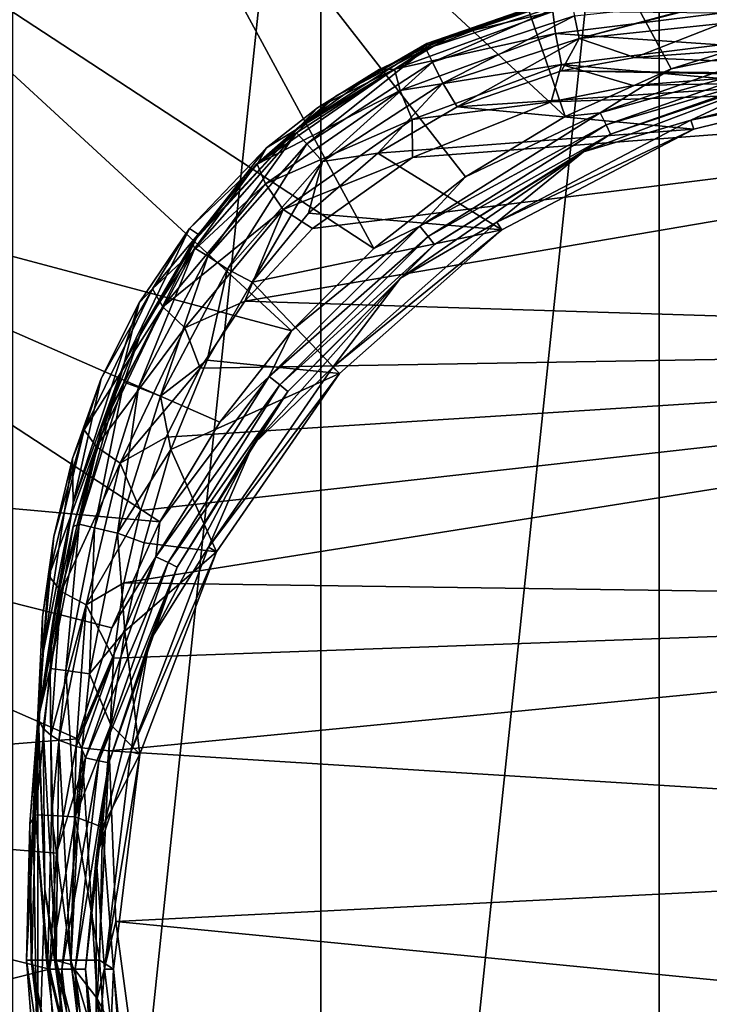
# Model space of a CAD drawing. Units: millimetres. Extents: x -110 to 110, y -35 to 86.
# Drawn here: x -95 to -81, y -1 to 20 of the extents above; entities that cross this region are included whole.
import ezdxf

# ---------------------------------------------------------------- set-up
doc = ezdxf.new("R2010")
doc.units = ezdxf.units.MM
doc.header["$LTSCALE"] = 65.185185
for name, color, linetype in [('10', 7, 'CONTINUOUS'), ('12', 7, 'CONTINUOUS'), ('319', 7, 'CONTINUOUS'), ('323', 7, 'CONTINUOUS'), ('327', 7, 'CONTINUOUS'), ('329', 7, 'CONTINUOUS'), ('330', 7, 'CONTINUOUS'), ('331', 7, 'CONTINUOUS'), ('332', 7, 'CONTINUOUS'), ('35', 7, 'CONTINUOUS'), ('36', 7, 'CONTINUOUS'), ('40', 7, 'CONTINUOUS'), ('41', 7, 'CONTINUOUS'), ('8', 7, 'CONTINUOUS'), ('9', 7, 'CONTINUOUS')]:
    doc.layers.add(name, color=color, linetype=linetype)

msp = doc.modelspace()

# ---------------------------------------------------------------- linework, layer by layer
at = {"layer": '10', "color": 253, "linetype": 'Continuous', "true_color": 0xababab}
for points in [[(-89.405, 15.247, 27.937), (-90.801, 13.754, 27.327), (-62.398, 18.599, 29.662), (-89.405, 15.247, 27.937)], [(-62.398, 18.599, 29.662), (-90.801, 13.754, 27.327), (-62.399, 12.863, 27.523), (-62.398, 18.599, 29.662)], [(-87.352, 16.706, 28.517), (-89.405, 15.247, 27.937), (-62.398, 18.599, 29.662), (-87.352, 16.706, 28.517)], [(-84.495, 17.852, 28.978), (-87.352, 16.706, 28.517), (-62.398, 18.599, 29.662), (-84.495, 17.852, 28.978)], [(-82.81, 18.193, 29.131), (-84.495, 17.852, 28.978), (-62.398, 18.599, 29.662), (-82.81, 18.193, 29.131)], [(-81.007, 18.333, 29.217), (-82.81, 18.193, 29.131), (-62.398, 18.599, 29.662), (-81.007, 18.333, 29.217)], [(-90.801, 13.754, 27.327), (-91.72, 12.373, 26.741), (-62.399, 12.863, 27.523), (-90.801, 13.754, 27.327)], [(-92.944, 9.442, 25.409), (-93.292, 7.95, 24.68), (-62.399, 12.863, 27.523), (-92.944, 9.442, 25.409)], [(-62.399, 12.863, 27.523), (-93.292, 7.95, 24.68), (-62.399, 7.52, 25.062), (-62.399, 12.863, 27.523)], [(-92.416, 10.952, 26.111), (-92.944, 9.442, 25.409), (-62.399, 12.863, 27.523), (-92.416, 10.952, 26.111)], [(-91.72, 12.373, 26.741), (-92.416, 10.952, 26.111), (-62.399, 12.863, 27.523), (-91.72, 12.373, 26.741)], [(-93.292, 7.95, 24.68), (-93.502, 6.405, 23.883), (-62.399, 7.52, 25.062), (-93.292, 7.95, 24.68)], [(-93.502, 6.405, 23.883), (-93.591, 4.494, 22.838), (-62.399, 7.52, 25.062), (-93.502, 6.405, 23.883)], [(-62.399, 7.52, 25.062), (-93.591, 4.494, 22.838), (-62.399, 2.548, 22.295), (-62.399, 7.52, 25.062)], [(-93.591, 4.494, 22.838), (-93.453, 0.98, 20.714), (-62.399, 2.548, 22.295), (-93.591, 4.494, 22.838)], [(-62.399, 2.548, 22.295), (-93.453, 0.98, 20.714), (-62.399, -2.053, 19.223), (-62.399, 2.548, 22.295)], [(-93.453, 0.98, 20.714), (-93.028, -2.181, 18.533), (-62.399, -2.053, 19.223), (-93.453, 0.98, 20.714)]]:
    msp.add_3dface(points, dxfattribs=at)
at = {"layer": '12', "color": 253, "linetype": 'Continuous', "true_color": 0xababab}
for points in [[(-82.779, 18.768, -11.498), (-80.976, 18.896, -11.493), (-72.77, 18.362, -11.513), (-82.779, 18.768, -11.498)], [(-84.282, 18.493, -11.508), (-82.779, 18.768, -11.498), (-72.77, 18.362, -11.513), (-84.282, 18.493, -11.508)], [(-86.428, 17.749, -11.535), (-84.282, 18.493, -11.508), (-77.23, 18.362, -11.513), (-86.428, 17.749, -11.535)], [(-77.23, 18.362, -11.513), (-84.282, 18.493, -11.508), (-72.77, 18.362, -11.513), (-77.23, 18.362, -11.513)], [(-81.56, 17.295, -11.551), (-86.428, 17.749, -11.535), (-77.23, 18.362, -11.513), (-81.56, 17.295, -11.551)], [(-88.061, 16.799, -11.568), (-86.428, 17.749, -11.535), (-81.56, 17.295, -11.551), (-88.061, 16.799, -11.568)], [(-85.511, 15.222, -11.618), (-88.061, 16.799, -11.568), (-81.56, 17.295, -11.551), (-85.511, 15.222, -11.618)], [(-89.493, 15.564, -11.608), (-88.061, 16.799, -11.568), (-85.511, 15.222, -11.618), (-89.493, 15.564, -11.608)], [(-90.646, 14.141, -11.65), (-89.493, 15.564, -11.608), (-85.511, 15.222, -11.618), (-90.646, 14.141, -11.65)], [(-88.851, 12.262, -11.7), (-90.646, 14.141, -11.65), (-85.511, 15.222, -11.618), (-88.851, 12.262, -11.7)], [(-91.574, 12.539, -11.693), (-90.646, 14.141, -11.65), (-88.851, 12.262, -11.7), (-91.574, 12.539, -11.693)], [(-92.324, 10.699, -11.736), (-91.574, 12.539, -11.693), (-88.851, 12.262, -11.7), (-92.324, 10.699, -11.736)], [(-91.383, 8.592, -11.776), (-92.324, 10.699, -11.736), (-88.851, 12.262, -11.7), (-91.383, 8.592, -11.776)], [(-92.873, 8.78, -11.773), (-92.324, 10.699, -11.736), (-91.383, 8.592, -11.776), (-92.873, 8.78, -11.773)], [(-93.268, 6.955, -11.802), (-92.873, 8.78, -11.773), (-91.383, 8.592, -11.776), (-93.268, 6.955, -11.802)], [(-92.963, 4.425, -11.83), (-93.268, 6.955, -11.802), (-91.383, 8.592, -11.776), (-92.963, 4.425, -11.83)], [(-93.554, 5.031, -11.825), (-93.268, 6.955, -11.802), (-92.963, 4.425, -11.83), (-93.554, 5.031, -11.825)], [(-93.727, 2.924, -11.841), (-93.554, 5.031, -11.825), (-92.963, 4.425, -11.83), (-93.727, 2.924, -11.841)], [(-93.5, 0, -11.85), (-93.727, 2.924, -11.841), (-92.963, 4.425, -11.83), (-93.5, 0, -11.85)], [(-93.792, 0.183, -11.85), (-93.727, 2.924, -11.841), (-93.5, 0, -11.85), (-93.792, 0.183, -11.85)], [(-93.602, -2.417, -11.844), (-93.792, 0.183, -11.85), (-93.5, 0, -11.85), (-93.602, -2.417, -11.844)], [(-93.131, -3.675, -11.836), (-93.602, -2.417, -11.844), (-93.5, 0, -11.85), (-93.131, -3.675, -11.836)]]:
    msp.add_3dface(points, dxfattribs=at)
at = {"layer": '319', "color": 253, "linetype": 'Continuous', "true_color": 0xababab}
for points in [[(-82.277, 34.235, -60.35), (-75, 35, -60.35), (-82.277, -34.235, -60.35), (-82.277, 34.235, -60.35)], [(-82.277, -34.235, -60.35), (-75, 35, -60.35), (-75, -35, -60.35), (-82.277, -34.235, -60.35)], [(-89.235, 31.974, -60.35), (-82.277, 34.235, -60.35), (-89.235, -31.974, -60.35), (-89.235, 31.974, -60.35)], [(-89.235, -31.974, -60.35), (-82.277, 34.235, -60.35), (-82.277, -34.235, -60.35), (-89.235, -31.974, -60.35)], [(-95.572, 28.316, -60.35), (-89.235, 31.974, -60.35), (-95.572, -28.316, -60.35), (-95.572, 28.316, -60.35)], [(-95.572, -28.316, -60.35), (-89.235, 31.974, -60.35), (-89.235, -31.974, -60.35), (-95.572, -28.316, -60.35)]]:
    msp.add_3dface(points, dxfattribs=at)
at = {"layer": '323', "color": 253, "linetype": 'Continuous', "true_color": 0xababab}
for points in [[(-83.829, 16.824, -33.55), (-79.548, 18.448, -33.55), (-83.83, 16.824, -31.25), (-83.829, 16.824, -33.55)], [(-83.83, 16.824, -31.25), (-79.548, 18.448, -33.55), (-79.547, 18.448, -31.25), (-83.83, 16.824, -31.25)], [(-87.599, 14.222, -33.55), (-83.829, 16.824, -33.55), (-87.599, 14.222, -31.25), (-87.599, 14.222, -33.55)], [(-87.599, 14.222, -31.25), (-83.829, 16.824, -33.55), (-83.83, 16.824, -31.25), (-87.599, 14.222, -31.25)], [(-90.637, 10.792, -33.55), (-87.599, 14.222, -33.55), (-90.637, 10.793, -31.25), (-90.637, 10.792, -33.55)], [(-90.637, 10.793, -31.25), (-87.599, 14.222, -33.55), (-87.599, 14.222, -31.25), (-90.637, 10.793, -31.25)], [(-92.765, 6.737, -31.25), (-90.637, 10.792, -33.55), (-90.637, 10.793, -31.25), (-92.765, 6.737, -31.25)], [(-92.765, 6.738, -33.55), (-90.637, 10.792, -33.55), (-92.765, 6.737, -31.25), (-92.765, 6.738, -33.55)], [(-93.861, 2.291, -33.55), (-92.765, 6.738, -33.55), (-93.861, 2.29, -31.25), (-93.861, 2.291, -33.55)], [(-93.861, 2.29, -31.25), (-92.765, 6.738, -33.55), (-92.765, 6.737, -31.25), (-93.861, 2.29, -31.25)], [(-93.861, -2.291, -33.55), (-93.861, 2.291, -33.55), (-93.861, -2.29, -31.25), (-93.861, -2.291, -33.55)], [(-93.861, -2.29, -31.25), (-93.861, 2.291, -33.55), (-93.861, 2.29, -31.25), (-93.861, -2.29, -31.25)]]:
    msp.add_3dface(points, dxfattribs=at)
at = {"layer": '327', "color": 253, "linetype": 'Continuous', "true_color": 0xababab}
for points in [[(-82.099, 33.4, -42.887), (-88.889, 31.194, -42.887), (-79.744, 19.245, -30.867), (-82.099, 33.4, -42.887)], [(-77.389, 19.677, -30.867), (-82.099, 33.4, -42.887), (-79.744, 19.245, -30.867), (-77.389, 19.677, -30.867)], [(-88.889, 31.194, -42.887), (-95.071, 27.625, -42.887), (-84.211, 17.551, -30.867), (-88.889, 31.194, -42.887)], [(-79.744, 19.245, -30.867), (-88.889, 31.194, -42.887), (-82.029, 18.533, -30.867), (-79.744, 19.245, -30.867)], [(-82.029, 18.533, -30.867), (-88.889, 31.194, -42.887), (-84.211, 17.551, -30.867), (-82.029, 18.533, -30.867)], [(-95.071, 27.625, -42.887), (-100.376, 22.848, -42.887), (-88.144, 14.837, -30.867), (-95.071, 27.625, -42.887)], [(-84.211, 17.551, -30.867), (-95.071, 27.625, -42.887), (-86.26, 16.313, -30.867), (-84.211, 17.551, -30.867)], [(-86.26, 16.313, -30.867), (-95.071, 27.625, -42.887), (-88.144, 14.837, -30.867), (-86.26, 16.313, -30.867)], [(-100.376, 22.848, -42.887), (-104.572, 17.073, -42.887), (-89.837, 13.144, -30.867), (-100.376, 22.848, -42.887)], [(-88.144, 14.837, -30.867), (-100.376, 22.848, -42.887), (-89.837, 13.144, -30.867), (-88.144, 14.837, -30.867)], [(-104.572, 17.073, -42.887), (-107.475, 10.552, -42.887), (-92.551, 9.211, -30.867), (-104.572, 17.073, -42.887)], [(-89.837, 13.144, -30.867), (-104.572, 17.073, -42.887), (-91.313, 11.26, -30.867), (-89.837, 13.144, -30.867)], [(-91.313, 11.26, -30.867), (-104.572, 17.073, -42.887), (-92.551, 9.211, -30.867), (-91.313, 11.26, -30.867)], [(-107.475, 10.552, -42.887), (-108.959, 3.569, -42.887), (-94.245, 4.744, -30.867), (-107.475, 10.552, -42.887)], [(-92.551, 9.211, -30.867), (-107.475, 10.552, -42.887), (-93.533, 7.029, -30.867), (-92.551, 9.211, -30.867)], [(-93.533, 7.029, -30.867), (-107.475, 10.552, -42.887), (-94.245, 4.744, -30.867), (-93.533, 7.029, -30.867)], [(-94.245, 4.744, -30.867), (-108.959, 3.569, -42.887), (-94.677, 2.389, -30.867), (-94.245, 4.744, -30.867)], [(-108.959, 3.569, -42.887), (-108.959, -3.569, -42.887), (-94.821, 0, -30.867), (-108.959, 3.569, -42.887)], [(-94.677, 2.389, -30.867), (-108.959, 3.569, -42.887), (-94.821, 0, -30.867), (-94.677, 2.389, -30.867)], [(-94.821, 0, -30.867), (-108.959, -3.569, -42.887), (-94.677, -2.389, -30.867), (-94.821, 0, -30.867)]]:
    msp.add_3dface(points, dxfattribs=at)
at = {"layer": '329', "color": 253, "linetype": 'Continuous', "true_color": 0xababab}
for points in [[(-79.354, 19.075, -30.754), (-82.029, 18.533, -30.867), (-83.489, 17.628, -30.754), (-79.354, 19.075, -30.754)], [(-79.354, 19.075, -30.754), (-83.489, 17.628, -30.754), (-79.292, 18.805, -30.797), (-79.354, 19.075, -30.754)], [(-79.744, 19.245, -30.867), (-82.029, 18.533, -30.867), (-79.354, 19.075, -30.754), (-79.744, 19.245, -30.867)], [(-79.292, 18.805, -30.797), (-83.489, 17.628, -30.754), (-83.369, 17.379, -30.797), (-79.292, 18.805, -30.797)], [(-79.292, 18.805, -30.797), (-83.369, 17.379, -30.797), (-79.245, 18.6, -30.981), (-79.292, 18.805, -30.797)], [(-82.029, 18.533, -30.867), (-84.211, 17.551, -30.867), (-83.489, 17.628, -30.754), (-82.029, 18.533, -30.867)], [(-83.83, 16.824, -31.25), (-79.547, 18.448, -31.25), (-83.278, 17.189, -30.981), (-83.83, 16.824, -31.25)], [(-79.245, 18.6, -30.981), (-83.369, 17.379, -30.797), (-83.278, 17.189, -30.981), (-79.245, 18.6, -30.981)], [(-79.547, 18.448, -31.25), (-79.245, 18.6, -30.981), (-83.278, 17.189, -30.981), (-79.547, 18.448, -31.25)], [(-83.489, 17.628, -30.754), (-86.26, 16.313, -30.867), (-87.199, 15.297, -30.754), (-83.489, 17.628, -30.754)], [(-83.489, 17.628, -30.754), (-87.199, 15.297, -30.754), (-83.369, 17.379, -30.797), (-83.489, 17.628, -30.754)], [(-84.211, 17.551, -30.867), (-86.26, 16.313, -30.867), (-83.489, 17.628, -30.754), (-84.211, 17.551, -30.867)], [(-83.369, 17.379, -30.797), (-87.199, 15.297, -30.754), (-87.026, 15.081, -30.797), (-83.369, 17.379, -30.797)], [(-83.369, 17.379, -30.797), (-87.026, 15.081, -30.797), (-83.278, 17.189, -30.981), (-83.369, 17.379, -30.797)], [(-83.278, 17.189, -30.981), (-87.026, 15.081, -30.797), (-86.895, 14.916, -30.981), (-83.278, 17.189, -30.981)], [(-83.83, 16.824, -31.25), (-83.278, 17.189, -30.981), (-86.895, 14.916, -30.981), (-83.83, 16.824, -31.25)], [(-87.599, 14.222, -31.25), (-83.83, 16.824, -31.25), (-86.895, 14.916, -30.981), (-87.599, 14.222, -31.25)], [(-86.26, 16.313, -30.867), (-88.144, 14.837, -30.867), (-87.199, 15.297, -30.754), (-86.26, 16.313, -30.867)], [(-87.199, 15.297, -30.754), (-89.837, 13.144, -30.867), (-90.297, 12.199, -30.754), (-87.199, 15.297, -30.754)], [(-87.199, 15.297, -30.754), (-90.297, 12.199, -30.754), (-87.026, 15.081, -30.797), (-87.199, 15.297, -30.754)], [(-88.144, 14.837, -30.867), (-89.837, 13.144, -30.867), (-87.199, 15.297, -30.754), (-88.144, 14.837, -30.867)], [(-87.026, 15.081, -30.797), (-90.297, 12.199, -30.754), (-90.081, 12.026, -30.797), (-87.026, 15.081, -30.797)], [(-87.026, 15.081, -30.797), (-90.081, 12.026, -30.797), (-86.895, 14.916, -30.981), (-87.026, 15.081, -30.797)], [(-86.895, 14.916, -30.981), (-90.081, 12.026, -30.797), (-89.916, 11.895, -30.981), (-86.895, 14.916, -30.981)], [(-87.599, 14.222, -31.25), (-86.895, 14.916, -30.981), (-89.916, 11.895, -30.981), (-87.599, 14.222, -31.25)], [(-90.637, 10.793, -31.25), (-87.599, 14.222, -31.25), (-89.916, 11.895, -30.981), (-90.637, 10.793, -31.25)], [(-89.837, 13.144, -30.867), (-91.313, 11.26, -30.867), (-90.297, 12.199, -30.754), (-89.837, 13.144, -30.867)], [(-90.297, 12.199, -30.754), (-92.551, 9.211, -30.867), (-92.628, 8.489, -30.754), (-90.297, 12.199, -30.754)], [(-90.297, 12.199, -30.754), (-92.628, 8.489, -30.754), (-90.081, 12.026, -30.797), (-90.297, 12.199, -30.754)], [(-91.313, 11.26, -30.867), (-92.551, 9.211, -30.867), (-90.297, 12.199, -30.754), (-91.313, 11.26, -30.867)], [(-90.081, 12.026, -30.797), (-92.628, 8.489, -30.754), (-92.379, 8.369, -30.797), (-90.081, 12.026, -30.797)], [(-90.081, 12.026, -30.797), (-92.379, 8.369, -30.797), (-89.916, 11.895, -30.981), (-90.081, 12.026, -30.797)], [(-89.916, 11.895, -30.981), (-92.379, 8.369, -30.797), (-92.189, 8.278, -30.981), (-89.916, 11.895, -30.981)], [(-90.637, 10.793, -31.25), (-89.916, 11.895, -30.981), (-92.189, 8.278, -30.981), (-90.637, 10.793, -31.25)], [(-92.765, 6.737, -31.25), (-90.637, 10.793, -31.25), (-92.189, 8.278, -30.981), (-92.765, 6.737, -31.25)], [(-92.551, 9.211, -30.867), (-93.533, 7.029, -30.867), (-92.628, 8.489, -30.754), (-92.551, 9.211, -30.867)], [(-93.533, 7.029, -30.867), (-94.245, 4.744, -30.867), (-92.628, 8.489, -30.754), (-93.533, 7.029, -30.867)], [(-92.628, 8.489, -30.754), (-94.245, 4.744, -30.867), (-94.075, 4.354, -30.754), (-92.628, 8.489, -30.754)], [(-92.628, 8.489, -30.754), (-94.075, 4.354, -30.754), (-92.379, 8.369, -30.797), (-92.628, 8.489, -30.754)], [(-92.379, 8.369, -30.797), (-94.075, 4.354, -30.754), (-93.805, 4.292, -30.797), (-92.379, 8.369, -30.797)], [(-92.379, 8.369, -30.797), (-93.805, 4.292, -30.797), (-92.189, 8.278, -30.981), (-92.379, 8.369, -30.797)], [(-92.189, 8.278, -30.981), (-93.805, 4.292, -30.797), (-93.6, 4.245, -30.981), (-92.189, 8.278, -30.981)], [(-92.765, 6.737, -31.25), (-92.189, 8.278, -30.981), (-93.6, 4.245, -30.981), (-92.765, 6.737, -31.25)], [(-93.861, 2.29, -31.25), (-92.765, 6.737, -31.25), (-93.6, 4.245, -30.981), (-93.861, 2.29, -31.25)], [(-94.245, 4.744, -30.867), (-94.677, 2.389, -30.867), (-94.075, 4.354, -30.754), (-94.245, 4.744, -30.867)], [(-94.677, 2.389, -30.867), (-94.821, 0, -30.867), (-94.075, 4.354, -30.754), (-94.677, 2.389, -30.867)], [(-94.075, 4.354, -30.754), (-94.821, 0, -30.867), (-94.566, 0, -30.754), (-94.075, 4.354, -30.754)], [(-94.075, 4.354, -30.754), (-94.566, 0, -30.754), (-93.805, 4.292, -30.797), (-94.075, 4.354, -30.754)], [(-93.805, 4.292, -30.797), (-94.566, 0, -30.754), (-94.289, 0, -30.797), (-93.805, 4.292, -30.797)], [(-93.805, 4.292, -30.797), (-94.289, 0, -30.797), (-93.6, 4.245, -30.981), (-93.805, 4.292, -30.797)], [(-93.6, 4.245, -30.981), (-94.289, 0, -30.797), (-94.078, 0, -30.981), (-93.6, 4.245, -30.981)], [(-93.861, 2.29, -31.25), (-93.6, 4.245, -30.981), (-94.078, 0, -30.981), (-93.861, 2.29, -31.25)], [(-93.861, -2.29, -31.25), (-93.861, 2.29, -31.25), (-94.078, 0, -30.981), (-93.861, -2.29, -31.25)], [(-94.821, 0, -30.867), (-94.677, -2.389, -30.867), (-94.566, 0, -30.754), (-94.821, 0, -30.867)], [(-94.566, 0, -30.754), (-94.677, -2.389, -30.867), (-94.075, -4.354, -30.754), (-94.566, 0, -30.754)], [(-94.566, 0, -30.754), (-94.075, -4.354, -30.754), (-94.289, 0, -30.797), (-94.566, 0, -30.754)], [(-94.289, 0, -30.797), (-94.075, -4.354, -30.754), (-93.805, -4.292, -30.797), (-94.289, 0, -30.797)], [(-94.289, 0, -30.797), (-93.805, -4.292, -30.797), (-94.078, 0, -30.981), (-94.289, 0, -30.797)], [(-93.861, -2.29, -31.25), (-94.078, 0, -30.981), (-93.6, -4.245, -30.981), (-93.861, -2.29, -31.25)], [(-94.078, 0, -30.981), (-93.805, -4.292, -30.797), (-93.6, -4.245, -30.981), (-94.078, 0, -30.981)]]:
    msp.add_3dface(points, dxfattribs=at)
at = {"layer": '330', "color": 253, "linetype": 'Continuous', "true_color": 0xababab}
for points in [[(-93.146, -4.473, -33.55), (-93.5, 0, -11.85), (-93.689, 0, -33.55), (-93.146, -4.473, -33.55)], [(-93.131, -3.675, -11.836), (-93.5, 0, -11.85), (-93.146, -4.473, -33.55), (-93.131, -3.675, -11.836)]]:
    msp.add_3dface(points, dxfattribs=at)
at = {"layer": '331', "color": 253, "linetype": 'Continuous', "true_color": 0xababab}
for points in [[(-81.627, 17.475, -33.55), (-77.23, 18.362, -11.513), (-77.254, 18.553, -33.55), (-81.627, 17.475, -33.55)], [(-81.56, 17.295, -11.551), (-77.23, 18.362, -11.513), (-81.627, 17.475, -33.55), (-81.56, 17.295, -11.551)], [(-85.616, 15.381, -33.55), (-81.56, 17.295, -11.551), (-81.627, 17.475, -33.55), (-85.616, 15.381, -33.55)], [(-85.511, 15.222, -11.618), (-81.56, 17.295, -11.551), (-85.616, 15.381, -33.55), (-85.511, 15.222, -11.618)], [(-88.99, 12.393, -33.55), (-85.511, 15.222, -11.618), (-85.616, 15.381, -33.55), (-88.99, 12.393, -33.55)], [(-88.851, 12.262, -11.7), (-85.511, 15.222, -11.618), (-88.99, 12.393, -33.55), (-88.851, 12.262, -11.7)], [(-91.549, 8.685, -33.55), (-88.851, 12.262, -11.7), (-88.99, 12.393, -33.55), (-91.549, 8.685, -33.55)], [(-91.383, 8.592, -11.776), (-88.851, 12.262, -11.7), (-91.549, 8.685, -33.55), (-91.383, 8.592, -11.776)], [(-93.146, 4.473, -33.55), (-91.383, 8.592, -11.776), (-91.549, 8.685, -33.55), (-93.146, 4.473, -33.55)], [(-92.963, 4.425, -11.83), (-91.383, 8.592, -11.776), (-93.146, 4.473, -33.55), (-92.963, 4.425, -11.83)], [(-93.689, 0, -33.55), (-92.963, 4.425, -11.83), (-93.146, 4.473, -33.55), (-93.689, 0, -33.55)], [(-93.5, 0, -11.85), (-92.963, 4.425, -11.83), (-93.689, 0, -33.55), (-93.5, 0, -11.85)]]:
    msp.add_3dface(points, dxfattribs=at)
at = {"layer": '332', "color": 7, "linetype": 'Continuous'}
for points in [[(-83.829, 16.824, -33.55), (-81.627, 17.475, -33.55), (-79.548, 18.448, -33.55), (-83.829, 16.824, -33.55)], [(-81.627, 17.475, -33.55), (-77.254, 18.553, -33.55), (-79.548, 18.448, -33.55), (-81.627, 17.475, -33.55)], [(-85.616, 15.381, -33.55), (-81.627, 17.475, -33.55), (-83.829, 16.824, -33.55), (-85.616, 15.381, -33.55)], [(-87.599, 14.222, -33.55), (-85.616, 15.381, -33.55), (-83.829, 16.824, -33.55), (-87.599, 14.222, -33.55)], [(-88.99, 12.393, -33.55), (-85.616, 15.381, -33.55), (-87.599, 14.222, -33.55), (-88.99, 12.393, -33.55)], [(-90.637, 10.792, -33.55), (-88.99, 12.393, -33.55), (-87.599, 14.222, -33.55), (-90.637, 10.792, -33.55)], [(-91.549, 8.685, -33.55), (-88.99, 12.393, -33.55), (-90.637, 10.792, -33.55), (-91.549, 8.685, -33.55)], [(-92.765, 6.738, -33.55), (-91.549, 8.685, -33.55), (-90.637, 10.792, -33.55), (-92.765, 6.738, -33.55)], [(-93.146, 4.473, -33.55), (-91.549, 8.685, -33.55), (-92.765, 6.738, -33.55), (-93.146, 4.473, -33.55)], [(-93.861, 2.291, -33.55), (-93.146, 4.473, -33.55), (-92.765, 6.738, -33.55), (-93.861, 2.291, -33.55)], [(-93.689, 0, -33.55), (-93.146, 4.473, -33.55), (-93.861, 2.291, -33.55), (-93.689, 0, -33.55)], [(-93.861, -2.291, -33.55), (-93.689, 0, -33.55), (-93.861, 2.291, -33.55), (-93.861, -2.291, -33.55)], [(-93.146, -4.473, -33.55), (-93.689, 0, -33.55), (-93.861, -2.291, -33.55), (-93.146, -4.473, -33.55)]]:
    msp.add_3dface(points, dxfattribs=at)
at = {"layer": '35', "color": 253, "linetype": 'Continuous', "true_color": 0xababab}
for points in [[(-84.462, 19.716, 28.268), (-86.545, 19.224, 27.352), (-87.721, 18.526, 27.803), (-84.462, 19.716, 28.268)], [(-84.462, 19.716, 28.268), (-87.721, 18.526, 27.803), (-84.41, 19.263, 28.802), (-84.462, 19.716, 28.268)], [(-84.847, 19.784, 27.561), (-86.545, 19.224, 27.352), (-84.462, 19.716, 28.268), (-84.847, 19.784, 27.561)], [(-81.023, 19.68, 29.011), (-84.462, 19.716, 28.268), (-84.41, 19.263, 28.802), (-81.023, 19.68, 29.011)], [(-81.019, 19.03, 29.276), (-81.023, 19.68, 29.011), (-84.41, 19.263, 28.802), (-81.019, 19.03, 29.276)], [(-84.41, 19.263, 28.802), (-87.721, 18.526, 27.803), (-87.607, 18.088, 28.34), (-84.41, 19.263, 28.802)], [(-84.41, 19.263, 28.802), (-87.607, 18.088, 28.34), (-84.288, 18.626, 29.071), (-84.41, 19.263, 28.802)], [(-81.019, 19.03, 29.276), (-84.41, 19.263, 28.802), (-84.288, 18.626, 29.071), (-81.019, 19.03, 29.276)], [(-86.545, 19.224, 27.352), (-88.037, 18.522, 27.097), (-87.721, 18.526, 27.803), (-86.545, 19.224, 27.352)], [(-81.007, 18.333, 29.217), (-81.019, 19.03, 29.276), (-84.288, 18.626, 29.071), (-81.007, 18.333, 29.217)], [(-87.721, 18.526, 27.803), (-90.356, 16.907, 26.512), (-90.548, 16.573, 27.054), (-87.721, 18.526, 27.803)], [(-87.721, 18.526, 27.803), (-90.548, 16.573, 27.054), (-87.607, 18.088, 28.34), (-87.721, 18.526, 27.803)], [(-89.303, 17.734, 26.813), (-90.356, 16.907, 26.512), (-87.721, 18.526, 27.803), (-89.303, 17.734, 26.813)], [(-88.037, 18.522, 27.097), (-89.303, 17.734, 26.813), (-87.721, 18.526, 27.803), (-88.037, 18.522, 27.097)], [(-84.288, 18.626, 29.071), (-87.607, 18.088, 28.34), (-87.36, 17.493, 28.62), (-84.288, 18.626, 29.071)], [(-84.495, 17.852, 28.978), (-84.288, 18.626, 29.071), (-87.36, 17.493, 28.62), (-84.495, 17.852, 28.978)], [(-84.495, 17.852, 28.978), (-82.81, 18.193, 29.131), (-84.288, 18.626, 29.071), (-84.495, 17.852, 28.978)], [(-82.81, 18.193, 29.131), (-81.007, 18.333, 29.217), (-84.288, 18.626, 29.071), (-82.81, 18.193, 29.131)], [(-87.607, 18.088, 28.34), (-90.548, 16.573, 27.054), (-90.375, 16.164, 27.598), (-87.607, 18.088, 28.34)], [(-87.607, 18.088, 28.34), (-90.375, 16.164, 27.598), (-87.36, 17.493, 28.62), (-87.607, 18.088, 28.34)], [(-87.352, 16.706, 28.517), (-84.495, 17.852, 28.978), (-87.36, 17.493, 28.62), (-87.352, 16.706, 28.517)], [(-87.36, 17.493, 28.62), (-90.375, 16.164, 27.598), (-90.013, 15.642, 27.897), (-87.36, 17.493, 28.62)], [(-87.352, 16.706, 28.517), (-87.36, 17.493, 28.62), (-90.013, 15.642, 27.897), (-87.352, 16.706, 28.517)], [(-90.356, 16.907, 26.512), (-91.938, 15.246, 25.901), (-90.548, 16.573, 27.054), (-90.356, 16.907, 26.512)], [(-89.405, 15.247, 27.937), (-87.352, 16.706, 28.517), (-90.013, 15.642, 27.897), (-89.405, 15.247, 27.937)], [(-90.548, 16.573, 27.054), (-91.938, 15.246, 25.901), (-92.703, 14.008, 26.021), (-90.548, 16.573, 27.054)], [(-90.548, 16.573, 27.054), (-92.703, 14.008, 26.021), (-90.375, 16.164, 27.598), (-90.548, 16.573, 27.054)], [(-90.375, 16.164, 27.598), (-92.703, 14.008, 26.021), (-92.487, 13.633, 26.574), (-90.375, 16.164, 27.598)], [(-90.375, 16.164, 27.598), (-92.487, 13.633, 26.574), (-90.013, 15.642, 27.897), (-90.375, 16.164, 27.598)], [(-90.013, 15.642, 27.897), (-92.487, 13.633, 26.574), (-92.037, 13.205, 26.902), (-90.013, 15.642, 27.897)], [(-90.801, 13.754, 27.327), (-90.013, 15.642, 27.897), (-92.037, 13.205, 26.902), (-90.801, 13.754, 27.327)], [(-90.801, 13.754, 27.327), (-89.405, 15.247, 27.937), (-90.013, 15.642, 27.897), (-90.801, 13.754, 27.327)], [(-91.938, 15.246, 25.901), (-92.977, 13.72, 25.319), (-92.703, 14.008, 26.021), (-91.938, 15.246, 25.901)], [(-92.703, 14.008, 26.021), (-93.757, 12.163, 24.701), (-94.103, 11.106, 24.752), (-92.703, 14.008, 26.021)], [(-92.703, 14.008, 26.021), (-94.103, 11.106, 24.752), (-92.487, 13.633, 26.574), (-92.703, 14.008, 26.021)], [(-92.977, 13.72, 25.319), (-93.757, 12.163, 24.701), (-92.703, 14.008, 26.021), (-92.977, 13.72, 25.319)], [(-92.487, 13.633, 26.574), (-94.103, 11.106, 24.752), (-93.862, 10.76, 25.313), (-92.487, 13.633, 26.574)], [(-92.487, 13.633, 26.574), (-93.862, 10.76, 25.313), (-92.037, 13.205, 26.902), (-92.487, 13.633, 26.574)], [(-91.72, 12.373, 26.741), (-90.801, 13.754, 27.327), (-92.037, 13.205, 26.902), (-91.72, 12.373, 26.741)], [(-92.037, 13.205, 26.902), (-93.862, 10.76, 25.313), (-93.364, 10.418, 25.67), (-92.037, 13.205, 26.902)], [(-91.72, 12.373, 26.741), (-92.037, 13.205, 26.902), (-93.364, 10.418, 25.67), (-91.72, 12.373, 26.741)], [(-92.416, 10.952, 26.111), (-91.72, 12.373, 26.741), (-93.364, 10.418, 25.67), (-92.416, 10.952, 26.111)], [(-93.757, 12.163, 24.701), (-94.347, 10.516, 24.018), (-94.103, 11.106, 24.752), (-93.757, 12.163, 24.701)], [(-94.103, 11.106, 24.752), (-94.733, 8.904, 23.314), (-94.834, 8.1, 23.299), (-94.103, 11.106, 24.752)], [(-94.103, 11.106, 24.752), (-94.834, 8.1, 23.299), (-93.862, 10.76, 25.313), (-94.103, 11.106, 24.752)], [(-94.347, 10.516, 24.018), (-94.733, 8.904, 23.314), (-94.103, 11.106, 24.752), (-94.347, 10.516, 24.018)], [(-92.944, 9.442, 25.409), (-92.416, 10.952, 26.111), (-93.364, 10.418, 25.67), (-92.944, 9.442, 25.409)], [(-93.862, 10.76, 25.313), (-94.834, 8.1, 23.299), (-94.582, 7.772, 23.867), (-93.862, 10.76, 25.313)], [(-93.862, 10.76, 25.313), (-94.582, 7.772, 23.867), (-93.364, 10.418, 25.67), (-93.862, 10.76, 25.313)], [(-93.364, 10.418, 25.67), (-94.582, 7.772, 23.867), (-94.063, 7.498, 24.252), (-93.364, 10.418, 25.67)], [(-92.944, 9.442, 25.409), (-93.364, 10.418, 25.67), (-94.063, 7.498, 24.252), (-92.944, 9.442, 25.409)], [(-93.292, 7.95, 24.68), (-92.944, 9.442, 25.409), (-94.063, 7.498, 24.252), (-93.292, 7.95, 24.68)], [(-94.733, 8.904, 23.314), (-94.964, 7.25, 22.548), (-94.834, 8.1, 23.299), (-94.733, 8.904, 23.314)], [(-94.964, 7.25, 22.548), (-95.061, 5.234, 21.543), (-94.834, 8.1, 23.299), (-94.964, 7.25, 22.548)], [(-94.834, 8.1, 23.299), (-95.061, 5.234, 21.543), (-95.048, 5.139, 21.711), (-94.834, 8.1, 23.299)], [(-94.834, 8.1, 23.299), (-95.048, 5.139, 21.711), (-94.582, 7.772, 23.867), (-94.834, 8.1, 23.299)], [(-93.502, 6.405, 23.883), (-93.292, 7.95, 24.68), (-94.063, 7.498, 24.252), (-93.502, 6.405, 23.883)], [(-94.582, 7.772, 23.867), (-95.048, 5.139, 21.711), (-94.947, 4.955, 22.035), (-94.582, 7.772, 23.867)], [(-94.793, 4.815, 22.28), (-94.582, 7.772, 23.867), (-94.947, 4.955, 22.035), (-94.793, 4.815, 22.28)], [(-94.582, 7.772, 23.867), (-94.793, 4.815, 22.28), (-94.063, 7.498, 24.252), (-94.582, 7.772, 23.867)], [(-94.063, 7.498, 24.252), (-94.793, 4.815, 22.28), (-94.629, 4.717, 22.452), (-94.063, 7.498, 24.252)], [(-94.269, 4.583, 22.686), (-94.063, 7.498, 24.252), (-94.629, 4.717, 22.452), (-94.269, 4.583, 22.686)], [(-93.502, 6.405, 23.883), (-94.063, 7.498, 24.252), (-94.269, 4.583, 22.686), (-93.502, 6.405, 23.883)], [(-93.502, 6.405, 23.883), (-94.269, 4.583, 22.686), (-94.153, 4.556, 22.734), (-93.502, 6.405, 23.883)], [(-93.591, 4.494, 22.838), (-93.502, 6.405, 23.883), (-94.153, 4.556, 22.734), (-93.591, 4.494, 22.838)]]:
    msp.add_3dface(points, dxfattribs=at)
at = {"layer": '36', "color": 253, "linetype": 'Continuous', "true_color": 0xababab}
for points in [[(-95.061, 5.234, 21.543), (-94.918, 1.646, 19.484), (-95.048, 5.139, 21.711), (-95.061, 5.234, 21.543)], [(-95.048, 5.139, 21.711), (-94.918, 1.646, 19.484), (-94.947, 4.955, 22.035), (-95.048, 5.139, 21.711)], [(-94.947, 4.955, 22.035), (-94.918, 1.646, 19.484), (-94.68, 0.181, 19.072), (-94.947, 4.955, 22.035)], [(-94.793, 4.815, 22.28), (-94.947, 4.955, 22.035), (-94.68, 0.181, 19.072), (-94.793, 4.815, 22.28)], [(-94.629, 4.717, 22.452), (-94.793, 4.815, 22.28), (-94.68, 0.181, 19.072), (-94.629, 4.717, 22.452)], [(-94.382, 0.099, 19.597), (-94.629, 4.717, 22.452), (-94.68, 0.181, 19.072), (-94.382, 0.099, 19.597)], [(-94.269, 4.583, 22.686), (-94.629, 4.717, 22.452), (-94.382, 0.099, 19.597), (-94.269, 4.583, 22.686)], [(-94.153, 4.556, 22.734), (-94.269, 4.583, 22.686), (-94.382, 0.099, 19.597), (-94.153, 4.556, 22.734)], [(-93.837, -0.604, 19.51), (-94.153, 4.556, 22.734), (-94.382, 0.099, 19.597), (-93.837, -0.604, 19.51)], [(-93.591, 4.494, 22.838), (-94.153, 4.556, 22.734), (-93.837, -0.604, 19.51), (-93.591, 4.494, 22.838)], [(-93.453, 0.98, 20.714), (-93.591, 4.494, 22.838), (-93.837, -0.604, 19.51), (-93.453, 0.98, 20.714)], [(-94.918, 1.646, 19.484), (-94.466, -1.602, 17.371), (-94.68, 0.181, 19.072), (-94.918, 1.646, 19.484)], [(-93.028, -2.181, 18.533), (-93.453, 0.98, 20.714), (-93.837, -0.604, 19.51), (-93.028, -2.181, 18.533)], [(-94.466, -1.602, 17.371), (-93.779, -4.265, 15.737), (-94.68, 0.181, 19.072), (-94.466, -1.602, 17.371)], [(-93.551, -4.22, 16.394), (-94.382, 0.099, 19.597), (-94.68, 0.181, 19.072), (-93.551, -4.22, 16.394)], [(-93.779, -4.265, 15.737), (-93.551, -4.22, 16.394), (-94.68, 0.181, 19.072), (-93.779, -4.265, 15.737)], [(-93.551, -4.22, 16.394), (-93.837, -0.604, 19.51), (-94.382, 0.099, 19.597), (-93.551, -4.22, 16.394)], [(-92.782, -5.368, 15.861), (-93.028, -2.181, 18.533), (-93.837, -0.604, 19.51), (-92.782, -5.368, 15.861)], [(-92.782, -5.368, 15.861), (-93.837, -0.604, 19.51), (-93.551, -4.22, 16.394), (-92.782, -5.368, 15.861)]]:
    msp.add_3dface(points, dxfattribs=at)
at = {"layer": '40', "color": 253, "linetype": 'Continuous', "true_color": 0xababab}
for points in [[(-84.636, 19.895, -10.009), (-84.085, 19.924, -10.52), (-87.074, 18.946, -10.557), (-84.636, 19.895, -10.009)], [(-84.085, 19.924, -10.52), (-86.936, 18.67, -11.058), (-87.074, 18.946, -10.557), (-84.085, 19.924, -10.52)], [(-87.058, 19.057, -10.033), (-84.636, 19.895, -10.009), (-87.074, 18.946, -10.557), (-87.058, 19.057, -10.033)], [(-84.02, 19.625, -11.022), (-86.936, 18.67, -11.058), (-84.085, 19.924, -10.52), (-84.02, 19.625, -11.022)], [(-80.993, 19.943, -11.009), (-83.922, 19.159, -11.368), (-84.02, 19.625, -11.022), (-80.993, 19.943, -11.009)], [(-80.993, 19.943, -11.009), (-80.993, 19.919, -11.035), (-83.922, 19.159, -11.368), (-80.993, 19.943, -11.009)], [(-80.993, 19.919, -11.035), (-80.985, 19.467, -11.356), (-83.922, 19.159, -11.368), (-80.993, 19.919, -11.035)], [(-84.02, 19.625, -11.022), (-86.729, 18.24, -11.402), (-86.936, 18.67, -11.058), (-84.02, 19.625, -11.022)], [(-83.922, 19.159, -11.368), (-86.729, 18.24, -11.402), (-84.02, 19.625, -11.022), (-83.922, 19.159, -11.368)], [(-80.985, 19.467, -11.356), (-82.779, 18.768, -11.498), (-83.922, 19.159, -11.368), (-80.985, 19.467, -11.356)], [(-80.976, 18.896, -11.493), (-82.779, 18.768, -11.498), (-80.985, 19.467, -11.356), (-80.976, 18.896, -11.493)], [(-88.93, 17.972, -10.064), (-87.058, 19.057, -10.033), (-87.074, 18.946, -10.557), (-88.93, 17.972, -10.064)], [(-83.922, 19.159, -11.368), (-86.428, 17.749, -11.535), (-86.729, 18.24, -11.402), (-83.922, 19.159, -11.368)], [(-84.282, 18.493, -11.508), (-86.428, 17.749, -11.535), (-83.922, 19.159, -11.368), (-84.282, 18.493, -11.508)], [(-82.779, 18.768, -11.498), (-84.282, 18.493, -11.508), (-83.922, 19.159, -11.368), (-82.779, 18.768, -11.498)], [(-88.93, 17.972, -10.064), (-87.074, 18.946, -10.557), (-89.735, 17.218, -10.62), (-88.93, 17.972, -10.064)], [(-87.074, 18.946, -10.557), (-89.523, 16.988, -11.118), (-89.735, 17.218, -10.62), (-87.074, 18.946, -10.557)], [(-86.936, 18.67, -11.058), (-89.523, 16.988, -11.118), (-87.074, 18.946, -10.557), (-86.936, 18.67, -11.058)], [(-86.936, 18.67, -11.058), (-89.203, 16.63, -11.458), (-89.523, 16.988, -11.118), (-86.936, 18.67, -11.058)], [(-86.729, 18.24, -11.402), (-89.203, 16.63, -11.458), (-86.936, 18.67, -11.058), (-86.729, 18.24, -11.402)], [(-86.729, 18.24, -11.402), (-88.061, 16.799, -11.568), (-89.203, 16.63, -11.458), (-86.729, 18.24, -11.402)], [(-86.428, 17.749, -11.535), (-88.061, 16.799, -11.568), (-86.729, 18.24, -11.402), (-86.428, 17.749, -11.535)], [(-90.572, 16.559, -10.102), (-88.93, 17.972, -10.064), (-89.735, 17.218, -10.62), (-90.572, 16.559, -10.102)], [(-90.572, 16.559, -10.102), (-89.735, 17.218, -10.62), (-91.829, 14.846, -10.695), (-90.572, 16.559, -10.102)], [(-89.735, 17.218, -10.62), (-91.56, 14.678, -11.191), (-91.829, 14.846, -10.695), (-89.735, 17.218, -10.62)], [(-89.523, 16.988, -11.118), (-91.56, 14.678, -11.191), (-89.735, 17.218, -10.62), (-89.523, 16.988, -11.118)], [(-89.523, 16.988, -11.118), (-91.156, 14.413, -11.527), (-91.56, 14.678, -11.191), (-89.523, 16.988, -11.118)], [(-89.203, 16.63, -11.458), (-91.156, 14.413, -11.527), (-89.523, 16.988, -11.118), (-89.203, 16.63, -11.458)], [(-89.203, 16.63, -11.458), (-90.646, 14.141, -11.65), (-91.156, 14.413, -11.527), (-89.203, 16.63, -11.458)], [(-89.493, 15.564, -11.608), (-90.646, 14.141, -11.65), (-89.203, 16.63, -11.458), (-89.493, 15.564, -11.608)], [(-88.061, 16.799, -11.568), (-89.493, 15.564, -11.608), (-89.203, 16.63, -11.458), (-88.061, 16.799, -11.568)], [(-91.883, 14.946, -10.143), (-90.572, 16.559, -10.102), (-91.829, 14.846, -10.695), (-91.883, 14.946, -10.143)], [(-92.921, 13.161, -10.186), (-91.829, 14.846, -10.695), (-93.286, 12.082, -10.77), (-92.921, 13.161, -10.186)], [(-91.829, 14.846, -10.695), (-92.985, 11.972, -11.263), (-93.286, 12.082, -10.77), (-91.829, 14.846, -10.695)], [(-91.56, 14.678, -11.191), (-92.985, 11.972, -11.263), (-91.829, 14.846, -10.695), (-91.56, 14.678, -11.191)], [(-92.921, 13.161, -10.186), (-91.883, 14.946, -10.143), (-91.829, 14.846, -10.695), (-92.921, 13.161, -10.186)], [(-91.56, 14.678, -11.191), (-92.533, 11.797, -11.596), (-92.985, 11.972, -11.263), (-91.56, 14.678, -11.191)], [(-91.156, 14.413, -11.527), (-92.533, 11.797, -11.596), (-91.56, 14.678, -11.191), (-91.156, 14.413, -11.527)], [(-91.156, 14.413, -11.527), (-91.574, 12.539, -11.693), (-92.533, 11.797, -11.596), (-91.156, 14.413, -11.527)], [(-90.646, 14.141, -11.65), (-91.574, 12.539, -11.693), (-91.156, 14.413, -11.527), (-90.646, 14.141, -11.65)], [(-93.745, 11.147, -10.23), (-92.921, 13.161, -10.186), (-93.286, 12.082, -10.77), (-93.745, 11.147, -10.23)], [(-91.574, 12.539, -11.693), (-92.324, 10.699, -11.736), (-92.533, 11.797, -11.596), (-91.574, 12.539, -11.693)], [(-93.745, 11.147, -10.23), (-93.286, 12.082, -10.77), (-94.206, 9.158, -10.832), (-93.745, 11.147, -10.23)], [(-93.286, 12.082, -10.77), (-93.891, 9.088, -11.324), (-94.206, 9.158, -10.832), (-93.286, 12.082, -10.77)], [(-92.985, 11.972, -11.263), (-93.891, 9.088, -11.324), (-93.286, 12.082, -10.77), (-92.985, 11.972, -11.263)], [(-92.985, 11.972, -11.263), (-93.417, 8.976, -11.654), (-93.891, 9.088, -11.324), (-92.985, 11.972, -11.263)], [(-92.533, 11.797, -11.596), (-93.417, 8.976, -11.654), (-92.985, 11.972, -11.263), (-92.533, 11.797, -11.596)], [(-92.533, 11.797, -11.596), (-92.324, 10.699, -11.736), (-93.417, 8.976, -11.654), (-92.533, 11.797, -11.596)], [(-94.329, 9.112, -10.272), (-93.745, 11.147, -10.23), (-94.206, 9.158, -10.832), (-94.329, 9.112, -10.272)], [(-92.324, 10.699, -11.736), (-92.873, 8.78, -11.773), (-93.417, 8.976, -11.654), (-92.324, 10.699, -11.736)], [(-94.329, 9.112, -10.272), (-94.206, 9.158, -10.832), (-94.802, 6.188, -10.877), (-94.329, 9.112, -10.272)], [(-94.206, 9.158, -10.832), (-94.481, 6.146, -11.369), (-94.802, 6.188, -10.877), (-94.206, 9.158, -10.832)], [(-93.891, 9.088, -11.324), (-94.481, 6.146, -11.369), (-94.206, 9.158, -10.832), (-93.891, 9.088, -11.324)], [(-94.743, 7.208, -10.304), (-94.329, 9.112, -10.272), (-94.802, 6.188, -10.877), (-94.743, 7.208, -10.304)], [(-93.891, 9.088, -11.324), (-93.998, 6.078, -11.698), (-94.481, 6.146, -11.369), (-93.891, 9.088, -11.324)], [(-93.417, 8.976, -11.654), (-93.998, 6.078, -11.698), (-93.891, 9.088, -11.324), (-93.417, 8.976, -11.654)], [(-93.417, 8.976, -11.654), (-93.268, 6.955, -11.802), (-93.998, 6.078, -11.698), (-93.417, 8.976, -11.654)], [(-92.873, 8.78, -11.773), (-93.268, 6.955, -11.802), (-93.417, 8.976, -11.654), (-92.873, 8.78, -11.773)], [(-95.044, 5.187, -10.325), (-94.743, 7.208, -10.304), (-94.802, 6.188, -10.877), (-95.044, 5.187, -10.325)], [(-93.268, 6.955, -11.802), (-93.554, 5.031, -11.825), (-93.998, 6.078, -11.698), (-93.268, 6.955, -11.802)], [(-95.044, 5.187, -10.325), (-94.802, 6.188, -10.877), (-95.104, 3.178, -10.905), (-95.044, 5.187, -10.325)], [(-94.802, 6.188, -10.877), (-94.78, 3.163, -11.396), (-95.104, 3.178, -10.905), (-94.802, 6.188, -10.877)], [(-94.481, 6.146, -11.369), (-94.78, 3.163, -11.396), (-94.802, 6.188, -10.877), (-94.481, 6.146, -11.369)], [(-94.481, 6.146, -11.369), (-94.292, 3.137, -11.725), (-94.78, 3.163, -11.396), (-94.481, 6.146, -11.369)], [(-93.998, 6.078, -11.698), (-94.292, 3.137, -11.725), (-94.481, 6.146, -11.369), (-93.998, 6.078, -11.698)], [(-93.998, 6.078, -11.698), (-93.554, 5.031, -11.825), (-94.292, 3.137, -11.725), (-93.998, 6.078, -11.698)], [(-95.225, 2.993, -10.338), (-95.044, 5.187, -10.325), (-95.104, 3.178, -10.905), (-95.225, 2.993, -10.338)], [(-93.554, 5.031, -11.825), (-93.727, 2.924, -11.841), (-94.292, 3.137, -11.725), (-93.554, 5.031, -11.825)], [(-95.225, 2.993, -10.338), (-95.104, 3.178, -10.905), (-95.181, 0.184, -10.916), (-95.225, 2.993, -10.338)], [(-95.181, 0.184, -10.916), (-95.104, 3.178, -10.905), (-94.879, 0.184, -11.383), (-95.181, 0.184, -10.916)], [(-94.78, 3.163, -11.396), (-94.856, 0.184, -11.406), (-95.104, 3.178, -10.905), (-94.78, 3.163, -11.396)], [(-95.104, 3.178, -10.905), (-94.856, 0.184, -11.406), (-94.879, 0.184, -11.383), (-95.104, 3.178, -10.905)], [(-94.856, 0.184, -11.406), (-94.78, 3.163, -11.396), (-94.383, 0.183, -11.728), (-94.856, 0.184, -11.406)], [(-94.292, 3.137, -11.725), (-94.383, 0.183, -11.728), (-94.78, 3.163, -11.396), (-94.292, 3.137, -11.725)], [(-94.292, 3.137, -11.725), (-93.792, 0.183, -11.85), (-94.383, 0.183, -11.728), (-94.292, 3.137, -11.725)], [(-93.727, 2.924, -11.841), (-93.792, 0.183, -11.85), (-94.292, 3.137, -11.725), (-93.727, 2.924, -11.841)], [(-95.292, 0.184, -10.339), (-95.225, 2.993, -10.338), (-95.199, 0.184, -10.87), (-95.292, 0.184, -10.339)], [(-95.225, 2.993, -10.338), (-95.181, 0.184, -10.916), (-95.199, 0.184, -10.87), (-95.225, 2.993, -10.338)]]:
    msp.add_3dface(points, dxfattribs=at)
at = {"layer": '41', "color": 253, "linetype": 'Continuous', "true_color": 0xababab}
for points in [[(-95.061, -2.786, -10.302), (-95.292, 0.184, -10.339), (-94.671, -4.259, -10.851), (-95.061, -2.786, -10.302)], [(-95.292, 0.184, -10.339), (-95.199, 0.184, -10.87), (-94.671, -4.259, -10.851), (-95.292, 0.184, -10.339)], [(-95.199, 0.184, -10.87), (-95.181, 0.184, -10.916), (-94.36, -4.188, -11.365), (-95.199, 0.184, -10.87)], [(-95.199, 0.184, -10.87), (-94.36, -4.188, -11.365), (-94.671, -4.259, -10.851), (-95.199, 0.184, -10.87)], [(-95.181, 0.184, -10.916), (-94.879, 0.184, -11.383), (-94.36, -4.188, -11.365), (-95.181, 0.184, -10.916)], [(-94.879, 0.184, -11.383), (-94.856, 0.184, -11.406), (-93.878, -4.074, -11.712), (-94.879, 0.184, -11.383)], [(-94.879, 0.184, -11.383), (-93.878, -4.074, -11.712), (-94.36, -4.188, -11.365), (-94.879, 0.184, -11.383)], [(-94.856, 0.184, -11.406), (-94.383, 0.183, -11.728), (-93.878, -4.074, -11.712), (-94.856, 0.184, -11.406)], [(-93.792, 0.183, -11.85), (-93.602, -2.417, -11.844), (-94.383, 0.183, -11.728), (-93.792, 0.183, -11.85)], [(-94.383, 0.183, -11.728), (-93.602, -2.417, -11.844), (-93.878, -4.074, -11.712), (-94.383, 0.183, -11.728)]]:
    msp.add_3dface(points, dxfattribs=at)
at = {"layer": '8', "color": 253, "linetype": 'Continuous', "true_color": 0xababab}
for points in [[(-84.137, 19.994, 8.728), (-87.089, 19.006, 8.728), (-84.847, 19.784, 27.561), (-84.137, 19.994, 8.728)], [(-87.089, 19.006, 8.728), (-84.137, 19.994, 8.728), (-87.058, 19.057, -10.033), (-87.089, 19.006, 8.728)], [(-87.058, 19.057, -10.033), (-84.137, 19.994, 8.728), (-84.636, 19.895, -10.009), (-87.058, 19.057, -10.033)], [(-84.847, 19.784, 27.561), (-87.089, 19.006, 8.728), (-86.545, 19.224, 27.352), (-84.847, 19.784, 27.561)], [(-87.089, 19.006, 8.728), (-89.676, 17.349, 8.728), (-86.545, 19.224, 27.352), (-87.089, 19.006, 8.728)], [(-86.545, 19.224, 27.352), (-89.676, 17.349, 8.728), (-88.037, 18.522, 27.097), (-86.545, 19.224, 27.352)], [(-88.93, 17.972, -10.064), (-87.089, 19.006, 8.728), (-87.058, 19.057, -10.033), (-88.93, 17.972, -10.064)], [(-89.676, 17.349, 8.728), (-87.089, 19.006, 8.728), (-88.93, 17.972, -10.064), (-89.676, 17.349, 8.728)], [(-88.037, 18.522, 27.097), (-89.676, 17.349, 8.728), (-89.303, 17.734, 26.813), (-88.037, 18.522, 27.097)], [(-90.572, 16.559, -10.102), (-89.676, 17.349, 8.728), (-88.93, 17.972, -10.064), (-90.572, 16.559, -10.102)], [(-89.676, 17.349, 8.728), (-91.75, 15.126, 8.728), (-89.303, 17.734, 26.813), (-89.676, 17.349, 8.728)], [(-89.303, 17.734, 26.813), (-91.75, 15.126, 8.728), (-90.356, 16.907, 26.512), (-89.303, 17.734, 26.813)], [(-91.75, 15.126, 8.728), (-89.676, 17.349, 8.728), (-91.883, 14.946, -10.143), (-91.75, 15.126, 8.728)], [(-91.883, 14.946, -10.143), (-89.676, 17.349, 8.728), (-90.572, 16.559, -10.102), (-91.883, 14.946, -10.143)], [(-90.356, 16.907, 26.512), (-91.75, 15.126, 8.728), (-91.938, 15.246, 25.901), (-90.356, 16.907, 26.512)], [(-91.75, 15.126, 8.728), (-93.277, 12.495, 8.728), (-91.938, 15.246, 25.901), (-91.75, 15.126, 8.728)], [(-91.938, 15.246, 25.901), (-93.277, 12.495, 8.728), (-92.977, 13.72, 25.319), (-91.938, 15.246, 25.901)], [(-93.277, 12.495, 8.728), (-91.75, 15.126, 8.728), (-93.745, 11.147, -10.23), (-93.277, 12.495, 8.728)], [(-93.745, 11.147, -10.23), (-91.75, 15.126, 8.728), (-92.921, 13.161, -10.186), (-93.745, 11.147, -10.23)], [(-92.921, 13.161, -10.186), (-91.75, 15.126, 8.728), (-91.883, 14.946, -10.143), (-92.921, 13.161, -10.186)], [(-93.277, 12.495, 8.728), (-94.332, 9.595, 8.728), (-92.977, 13.72, 25.319), (-93.277, 12.495, 8.728)], [(-92.977, 13.72, 25.319), (-94.332, 9.595, 8.728), (-93.757, 12.163, 24.701), (-92.977, 13.72, 25.319)], [(-94.332, 9.595, 8.728), (-93.277, 12.495, 8.728), (-94.743, 7.208, -10.304), (-94.332, 9.595, 8.728)], [(-94.743, 7.208, -10.304), (-93.277, 12.495, 8.728), (-94.329, 9.112, -10.272), (-94.743, 7.208, -10.304)], [(-94.329, 9.112, -10.272), (-93.277, 12.495, 8.728), (-93.745, 11.147, -10.23), (-94.329, 9.112, -10.272)], [(-93.757, 12.163, 24.701), (-94.332, 9.595, 8.728), (-94.347, 10.516, 24.018), (-93.757, 12.163, 24.701)], [(-94.332, 9.595, 8.728), (-94.957, 6.488, 8.728), (-94.347, 10.516, 24.018), (-94.332, 9.595, 8.728)], [(-94.347, 10.516, 24.018), (-94.957, 6.488, 8.728), (-94.733, 8.904, 23.314), (-94.347, 10.516, 24.018)], [(-94.957, 6.488, 8.728), (-94.332, 9.595, 8.728), (-95.044, 5.187, -10.325), (-94.957, 6.488, 8.728)], [(-95.044, 5.187, -10.325), (-94.332, 9.595, 8.728), (-94.743, 7.208, -10.304), (-95.044, 5.187, -10.325)], [(-94.733, 8.904, 23.314), (-94.957, 6.488, 8.728), (-94.964, 7.25, 22.548), (-94.733, 8.904, 23.314)], [(-95.154, 3.204, 8.728), (-95.061, 5.234, 21.543), (-94.964, 7.25, 22.548), (-95.154, 3.204, 8.728)], [(-94.957, 6.488, 8.728), (-95.154, 3.204, 8.728), (-94.964, 7.25, 22.548), (-94.957, 6.488, 8.728)], [(-95.154, 3.204, 8.728), (-94.957, 6.488, 8.728), (-95.292, 0.184, -10.339), (-95.154, 3.204, 8.728)], [(-95.292, 0.184, -10.339), (-94.957, 6.488, 8.728), (-95.225, 2.993, -10.338), (-95.292, 0.184, -10.339)], [(-95.225, 2.993, -10.338), (-94.957, 6.488, 8.728), (-95.044, 5.187, -10.325), (-95.225, 2.993, -10.338)]]:
    msp.add_3dface(points, dxfattribs=at)
at = {"layer": '9', "color": 253, "linetype": 'Continuous', "true_color": 0xababab}
for points in [[(-95.061, 5.234, 21.543), (-95.154, 3.204, 8.728), (-95.061, -2.786, -10.302), (-95.061, 5.234, 21.543)], [(-95.061, 5.234, 21.543), (-95.061, -2.786, -10.302), (-94.918, 1.646, 19.484), (-95.061, 5.234, 21.543)], [(-95.154, 3.204, 8.728), (-95.292, 0.184, -10.339), (-95.061, -2.786, -10.302), (-95.154, 3.204, 8.728)], [(-94.918, 1.646, 19.484), (-95.061, -2.786, -10.302), (-94.466, -1.602, 17.371), (-94.918, 1.646, 19.484)]]:
    msp.add_3dface(points, dxfattribs=at)

doc.saveas('drawing.dxf')
